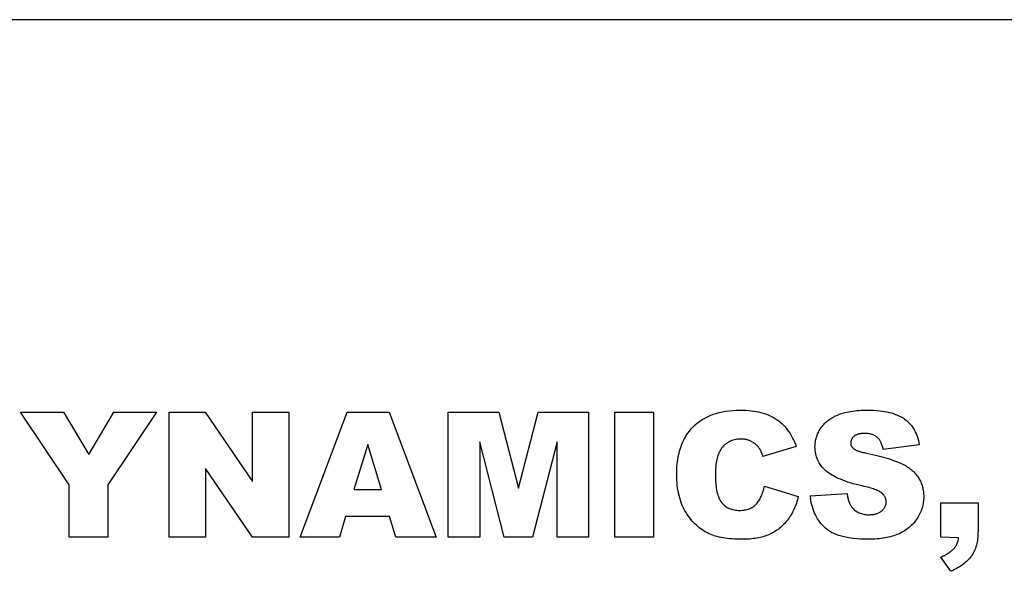
# Model space of a CAD drawing. Units: millimetres. Extents: x 20 to 1662, y 20 to 1169.
# Drawn here: x 1464 to 1563, y 157 to 212 of the extents above; entities that cross this region are included whole.
import ezdxf

# ---------------------------------------------------------------- set-up
doc = ezdxf.new("R2010")
doc.units = ezdxf.units.MM
doc.header["$LTSCALE"] = 92.51
doc.layers.get('0').update_dxf_attribs({"linetype": 'CONTINUOUS'})

msp = doc.modelspace()

# ---------------------------------------------------------------- linework, layer by layer
at = {"color": 3, "linetype": 'CONTINUOUS'}
msp.add_line((1662, 212.304), (1072.362, 212.304), dxfattribs=at)
at = {"color": 4, "linetype": 'CONTINUOUS'}
for p, q in [((1535.8403, 173.0227), (1536.203, 173.0425)), ((1536.203, 173.0425), (1536.5758, 173.0492)), ((1536.5758, 173.0492), (1536.8684, 173.0452)), ((1536.8684, 173.0452), (1537.153, 173.034)), ((1537.153, 173.034), (1537.4295, 173.0151)), ((1548.5224, 173.0185), (1548.7443, 173.0318)), ((1548.7443, 173.0318), (1548.9732, 173.0414)), ((1548.9732, 173.0414), (1549.2083, 173.0471)), ((1549.2083, 173.0471), (1549.4503, 173.0492)), ((1549.4503, 173.0492), (1549.7463, 173.0454)), ((1549.7463, 173.0454), (1550.0338, 173.0352)), ((1550.0338, 173.0352), (1550.3121, 173.0173)), ((1464.3427, 172.8358), (1468.6499, 172.8358)), ((1469.2314, 165.5427), (1464.3427, 172.8358)), ((1468.6499, 172.8358), (1471.1833, 168.599)), ((1471.1833, 168.599), (1473.7167, 172.8358)), ((1477.9975, 172.8358), (1473.1177, 165.5427)), ((1473.7167, 172.8358), (1477.9975, 172.8358)), ((1479.2714, 172.8358), (1482.895, 172.8358)), ((1479.2714, 160.2857), (1479.2714, 172.8358)), ((1482.895, 172.8358), (1487.6198, 165.8932)), ((1487.6198, 172.8358), (1491.2753, 172.8358)), ((1487.6198, 165.8932), (1487.6198, 172.8358)), ((1491.2753, 172.8358), (1491.2753, 160.2857)), ((1492.4118, 160.2857), (1497.1281, 172.8358)), ((1497.1281, 172.8358), (1501.3563, 172.8358)), ((1501.3563, 172.8358), (1506.0755, 160.2857)), ((1507.2735, 172.8358), (1512.3753, 172.8358)), ((1507.2735, 160.2857), (1507.2735, 172.8358)), ((1512.3753, 172.8358), (1514.3449, 165.2007)), ((1514.3449, 165.2007), (1516.3055, 172.8358)), ((1516.3055, 172.8358), (1521.3899, 172.8358)), ((1521.3899, 172.8358), (1521.3899, 160.2857)), ((1524.0168, 172.8358), (1527.9032, 172.8358)), ((1524.0168, 160.2857), (1524.0168, 172.8358)), ((1527.9032, 172.8358), (1527.9032, 160.2857)), ((1532.5589, 171.9436), (1532.8034, 172.1072)), ((1532.8034, 172.1072), (1533.0593, 172.2576)), ((1533.0593, 172.2576), (1533.3252, 172.3947)), ((1533.3252, 172.3947), (1533.6024, 172.519)), ((1533.6024, 172.519), (1533.8897, 172.6305)), ((1533.8897, 172.6305), (1534.1883, 172.7285)), ((1534.1883, 172.7285), (1534.4974, 172.8134)), ((1534.4974, 172.8134), (1534.8173, 172.8853)), ((1534.8173, 172.8853), (1535.1473, 172.9443)), ((1535.1473, 172.9443), (1535.4887, 172.99)), ((1535.4887, 172.99), (1535.8403, 173.0227)), ((1537.4295, 173.0151), (1537.6981, 172.9893)), ((1537.6981, 172.9893), (1537.9591, 172.9554)), ((1537.9591, 172.9554), (1538.2116, 172.9142)), ((1538.2116, 172.9142), (1538.4568, 172.8657)), ((1538.4568, 172.8657), (1538.6933, 172.8098)), ((1538.6933, 172.8098), (1538.9226, 172.7461)), ((1538.9226, 172.7461), (1539.1437, 172.6751)), ((1539.1437, 172.6751), (1539.357, 172.5965)), ((1539.357, 172.5965), (1539.5621, 172.5105)), ((1539.5621, 172.5105), (1539.7599, 172.4168)), ((1539.7599, 172.4168), (1539.9492, 172.3157)), ((1539.9492, 172.3157), (1540.1308, 172.207)), ((1540.1308, 172.207), (1540.3043, 172.091)), ((1540.3043, 172.091), (1540.4713, 171.9667)), ((1545.38, 171.9727), (1545.4874, 172.0556)), ((1545.4874, 172.0556), (1545.5993, 172.136)), ((1545.5993, 172.136), (1545.7156, 172.2132)), ((1545.7156, 172.2132), (1545.8367, 172.2881)), ((1545.8367, 172.2881), (1545.9619, 172.3595)), ((1545.9619, 172.3595), (1546.0917, 172.4285)), ((1546.0917, 172.4285), (1546.2258, 172.4947)), ((1546.2258, 172.4947), (1546.3647, 172.5584)), ((1546.3647, 172.5584), (1546.5083, 172.6176)), ((1546.5083, 172.6176), (1546.6589, 172.6731)), ((1546.6589, 172.6731), (1546.8158, 172.7248)), ((1546.8158, 172.7248), (1546.9795, 172.7728)), ((1546.9795, 172.7728), (1547.1492, 172.8167)), ((1547.1492, 172.8167), (1547.326, 172.857)), ((1547.326, 172.857), (1547.509, 172.8935)), ((1547.509, 172.8935), (1547.699, 172.9263)), ((1547.699, 172.9263), (1547.8947, 172.955)), ((1547.8947, 172.955), (1548.0976, 172.9799)), ((1548.0976, 172.9799), (1548.3067, 173.001)), ((1548.3067, 173.001), (1548.5224, 173.0185)), ((1550.3121, 173.0173), (1550.5818, 172.9931)), ((1550.5818, 172.9931), (1550.8421, 172.9612)), ((1550.8421, 172.9612), (1551.0939, 172.9231)), ((1551.0939, 172.9231), (1551.3369, 172.8777)), ((1551.3369, 172.8777), (1551.5709, 172.8256)), ((1551.5709, 172.8256), (1551.7958, 172.7659)), ((1551.7958, 172.7659), (1552.0118, 172.6998)), ((1552.0118, 172.6998), (1552.2187, 172.6263)), ((1552.2187, 172.6263), (1552.4171, 172.5461)), ((1552.4171, 172.5461), (1552.6061, 172.4586)), ((1552.6061, 172.4586), (1552.7865, 172.3645)), ((1552.7865, 172.3645), (1552.9577, 172.2631)), ((1552.9577, 172.2631), (1553.1203, 172.1554)), ((1553.1203, 172.1554), (1553.2739, 172.0391)), ((1553.2739, 172.0391), (1553.4196, 171.9149)), ((1531.5008, 170.9346), (1531.6885, 171.1604)), ((1531.6885, 171.1604), (1531.8889, 171.3751)), ((1531.8889, 171.3751), (1532.1018, 171.5775)), ((1532.1018, 171.5775), (1532.3249, 171.7672)), ((1532.3249, 171.7672), (1532.5589, 171.9436)), ((1540.4713, 171.9667), (1540.6328, 171.8344)), ((1540.6328, 171.8344), (1540.7886, 171.6942)), ((1540.7886, 171.6942), (1540.9396, 171.5466)), ((1540.9396, 171.5466), (1541.0846, 171.3902)), ((1541.0846, 171.3902), (1541.2244, 171.2263)), ((1541.2244, 171.2263), (1541.3587, 171.054)), ((1541.3587, 171.054), (1541.4876, 170.8743)), ((1544.547, 170.9888), (1544.6105, 171.0974)), ((1544.6105, 171.0974), (1544.6786, 171.2054)), ((1544.6786, 171.2054), (1544.7507, 171.311)), ((1544.7507, 171.311), (1544.8276, 171.4143)), ((1544.8276, 171.4143), (1544.9084, 171.5143)), ((1544.9084, 171.5143), (1544.9939, 171.6118)), ((1544.9939, 171.6118), (1545.0836, 171.706)), ((1545.0836, 171.706), (1545.178, 171.798)), ((1545.178, 171.798), (1545.2767, 171.8866)), ((1545.2767, 171.8866), (1545.38, 171.9727)), ((1553.4196, 171.9149), (1553.5572, 171.7821)), ((1553.5572, 171.7821), (1553.6872, 171.6416)), ((1553.6872, 171.6416), (1553.8088, 171.4922)), ((1553.8088, 171.4922), (1553.9226, 171.335)), ((1553.9226, 171.335), (1554.0281, 171.1694)), ((1554.0281, 171.1694), (1554.1263, 170.9959)), ((1530.8795, 169.9179), (1531.0154, 170.1889)), ((1531.0154, 170.1889), (1531.1641, 170.4489)), ((1531.1641, 170.4489), (1531.326, 170.6972)), ((1531.326, 170.6972), (1531.5008, 170.9346)), ((1536.0501, 170.0811), (1535.9073, 170.0437)), ((1536.1979, 170.1098), (1536.0501, 170.0811)), ((1536.3505, 170.131), (1536.1979, 170.1098)), ((1536.5077, 170.1432), (1536.3505, 170.131)), ((1536.6693, 170.1477), (1536.5077, 170.1432)), ((1536.7422, 170.1466), (1536.6693, 170.1477)), ((1536.8137, 170.1437), (1536.7422, 170.1466)), ((1536.8845, 170.1388), (1536.8137, 170.1437)), ((1536.9539, 170.1326), (1536.8845, 170.1388)), ((1537.0232, 170.1241), (1536.9539, 170.1326)), ((1537.0911, 170.1138), (1537.0232, 170.1241)), ((1537.1583, 170.1016), (1537.0911, 170.1138)), ((1537.2242, 170.088), (1537.1583, 170.1016)), ((1537.2899, 170.072), (1537.2242, 170.088)), ((1537.3543, 170.0544), (1537.2899, 170.072)), ((1541.4876, 170.8743), (1541.6106, 170.6859)), ((1541.6106, 170.6859), (1541.7283, 170.4902)), ((1541.7283, 170.4902), (1541.8406, 170.2858)), ((1541.8406, 170.2858), (1541.9477, 170.074)), ((1541.9477, 170.074), (1542.0488, 169.8535)), ((1544.172, 169.9709), (1544.1963, 170.0874)), ((1544.1963, 170.0874), (1544.2248, 170.2029)), ((1544.2248, 170.2029), (1544.2577, 170.318)), ((1544.2577, 170.318), (1544.2949, 170.4318)), ((1544.2949, 170.4318), (1544.3365, 170.5449)), ((1544.3365, 170.5449), (1544.3824, 170.657)), ((1544.3824, 170.657), (1544.433, 170.7685)), ((1544.433, 170.7685), (1544.4875, 170.879)), ((1544.4875, 170.879), (1544.547, 170.9888)), ((1547.7711, 170.0633), (1547.7538, 170.0181)), ((1547.7912, 170.1076), (1547.7711, 170.0633)), ((1547.8139, 170.1508), (1547.7912, 170.1076)), ((1547.8393, 170.1929), (1547.8139, 170.1508)), ((1547.8673, 170.2341), (1547.8393, 170.1929)), ((1547.8981, 170.2744), (1547.8673, 170.2341)), ((1547.9315, 170.3136), (1547.8981, 170.2744)), ((1547.9675, 170.3517), (1547.9315, 170.3136)), ((1548.0063, 170.3888), (1547.9675, 170.3517)), ((1548.0477, 170.4251), (1548.0063, 170.3888)), ((1548.0911, 170.4599), (1548.0477, 170.4251)), ((1548.1379, 170.4926), (1548.0911, 170.4599)), ((1548.1871, 170.5227), (1548.1379, 170.4926)), ((1548.2392, 170.551), (1548.1871, 170.5227)), ((1548.2933, 170.5765), (1548.2392, 170.551)), ((1548.3508, 170.6002), (1548.2933, 170.5765)), ((1548.4102, 170.6213), (1548.3508, 170.6002)), ((1548.473, 170.6405), (1548.4102, 170.6213)), ((1548.5378, 170.657), (1548.473, 170.6405)), ((1548.6053, 170.6714), (1548.5378, 170.657)), ((1548.6754, 170.6834), (1548.6053, 170.6714)), ((1548.7487, 170.6937), (1548.6754, 170.6834)), ((1548.8242, 170.7013), (1548.7487, 170.6937)), ((1548.9023, 170.7068), (1548.8242, 170.7013)), ((1548.9832, 170.7101), (1548.9023, 170.7068)), ((1549.0673, 170.7115), (1548.9832, 170.7101)), ((1549.1682, 170.7097), (1549.0673, 170.7115)), ((1549.2664, 170.7053), (1549.1682, 170.7097)), ((1549.3619, 170.6975), (1549.2664, 170.7053)), ((1549.455, 170.6872), (1549.3619, 170.6975)), ((1549.5447, 170.6734), (1549.455, 170.6872)), ((1549.6322, 170.6571), (1549.5447, 170.6734)), ((1549.7169, 170.6373), (1549.6322, 170.6571)), ((1549.799, 170.6153), (1549.7169, 170.6373)), ((1549.8779, 170.5895), (1549.799, 170.6153)), ((1549.954, 170.5612), (1549.8779, 170.5895)), ((1550.0275, 170.5296), (1549.954, 170.5612)), ((1550.0984, 170.4955), (1550.0275, 170.5296)), ((1550.1658, 170.4581), (1550.0984, 170.4955)), ((1550.2313, 170.418), (1550.1658, 170.4581)), ((1550.2934, 170.3746), (1550.2313, 170.418)), ((1550.3533, 170.3289), (1550.2934, 170.3746)), ((1550.4103, 170.2786), (1550.3533, 170.3289)), ((1550.4651, 170.225), (1550.4103, 170.2786)), ((1550.5172, 170.1675), (1550.4651, 170.225)), ((1550.5671, 170.1067), (1550.5172, 170.1675)), ((1550.6141, 170.0421), (1550.5671, 170.1067)), ((1554.1263, 170.9959), (1554.2159, 170.8135)), ((1554.2159, 170.8135), (1554.2981, 170.6235)), ((1554.2981, 170.6235), (1554.3717, 170.4247)), ((1554.3717, 170.4247), (1554.4379, 170.2183)), ((1554.4379, 170.2183), (1554.496, 170.003)), ((1499.1999, 169.5836), (1497.8206, 165.072)), ((1500.5878, 165.072), (1499.1999, 169.5836)), ((1512.8983, 160.2857), (1510.4498, 169.8555)), ((1510.4498, 169.8555), (1510.4498, 160.2857)), ((1518.2223, 169.8555), (1515.7651, 160.2857)), ((1518.2223, 160.2857), (1518.2223, 169.8555)), ((1530.5495, 169.0365), (1530.6464, 169.3418)), ((1530.6464, 169.3418), (1530.7566, 169.6353)), ((1530.7566, 169.6353), (1530.8795, 169.9179)), ((1534.6504, 169.0871), (1534.5864, 168.9847)), ((1534.7407, 169.2151), (1534.6504, 169.0871)), ((1534.8356, 169.3353), (1534.7407, 169.2151)), ((1534.9356, 169.4469), (1534.8356, 169.3353)), ((1535.04, 169.5507), (1534.9356, 169.4469)), ((1535.1498, 169.6458), (1535.04, 169.5507)), ((1535.2638, 169.7331), (1535.1498, 169.6458)), ((1535.3829, 169.8117), (1535.2638, 169.7331)), ((1535.5065, 169.8825), (1535.3829, 169.8117)), ((1535.6355, 169.9441), (1535.5065, 169.8825)), ((1535.7688, 169.9983), (1535.6355, 169.9441)), ((1535.9073, 170.0437), (1535.7688, 169.9983)), ((1537.4182, 170.0346), (1537.3543, 170.0544)), ((1537.481, 170.0132), (1537.4182, 170.0346)), ((1537.5433, 169.9893), (1537.481, 170.0132)), ((1537.6044, 169.9642), (1537.5433, 169.9893)), ((1537.6649, 169.937), (1537.6044, 169.9642)), ((1537.7242, 169.9081), (1537.6649, 169.937)), ((1537.7825, 169.8767), (1537.7242, 169.9081)), ((1537.8393, 169.8444), (1537.7825, 169.8767)), ((1537.8954, 169.8101), (1537.8393, 169.8444)), ((1537.9499, 169.7747), (1537.8954, 169.8101)), ((1538.0041, 169.7373), (1537.9499, 169.7747)), ((1538.0564, 169.6986), (1538.0041, 169.7373)), ((1538.1078, 169.658), (1538.0564, 169.6986)), ((1538.1579, 169.6164), (1538.1078, 169.658)), ((1538.2074, 169.5725), (1538.1579, 169.6164)), ((1538.2553, 169.5275), (1538.2074, 169.5725)), ((1538.3024, 169.4808), (1538.2553, 169.5275)), ((1538.3479, 169.4327), (1538.3024, 169.4808)), ((1538.3926, 169.3826), (1538.3479, 169.4327)), ((1538.4359, 169.3315), (1538.3926, 169.3826)), ((1538.4782, 169.2784), (1538.4359, 169.3315)), ((1538.5189, 169.2243), (1538.4782, 169.2784)), ((1538.5436, 169.1895), (1538.5189, 169.2243)), ((1538.5681, 169.1523), (1538.5436, 169.1895)), ((1538.5926, 169.1129), (1538.5681, 169.1523)), ((1538.6167, 169.0713), (1538.5926, 169.1129)), ((1538.6407, 169.027), (1538.6167, 169.0713)), ((1542.2352, 169.3892), (1538.8957, 168.383)), ((1542.0488, 169.8535), (1542.1449, 169.6257)), ((1542.1449, 169.6257), (1542.2352, 169.3892)), ((1544.1174, 169.3763), (1544.1195, 169.4968)), ((1544.1214, 169.1939), (1544.1174, 169.3763)), ((1544.1195, 169.4968), (1544.1261, 169.6166)), ((1544.1344, 169.0161), (1544.1214, 169.1939)), ((1544.1261, 169.6166), (1544.1368, 169.7355)), ((1544.1368, 169.7355), (1544.1524, 169.8538)), ((1544.1524, 169.8538), (1544.172, 169.9709)), ((1547.707, 169.7776), (1547.7059, 169.7268)), ((1547.7059, 169.7268), (1547.7068, 169.6896)), ((1547.7068, 169.6896), (1547.7101, 169.6531)), ((1547.711, 169.8277), (1547.707, 169.7776)), ((1547.7101, 169.6531), (1547.7155, 169.6168)), ((1547.7177, 169.8764), (1547.711, 169.8277)), ((1547.7155, 169.6168), (1547.7232, 169.5814)), ((1547.727, 169.9248), (1547.7177, 169.8764)), ((1547.7232, 169.5814), (1547.7328, 169.5462)), ((1547.7391, 169.9718), (1547.727, 169.9248)), ((1547.7328, 169.5462), (1547.7451, 169.5117)), ((1547.7538, 170.0181), (1547.7391, 169.9718)), ((1547.7451, 169.5117), (1547.7593, 169.4774)), ((1547.7593, 169.4774), (1547.776, 169.4438)), ((1547.776, 169.4438), (1547.7943, 169.4102)), ((1547.7943, 169.4102), (1547.8152, 169.3774)), ((1547.8152, 169.3774), (1547.8382, 169.3447)), ((1547.8382, 169.3447), (1547.8636, 169.3129)), ((1547.8636, 169.3129), (1547.8907, 169.2813)), ((1547.8907, 169.2813), (1547.9206, 169.2501)), ((1547.9206, 169.2501), (1547.9522, 169.2193)), ((1547.9522, 169.2193), (1547.9865, 169.1893)), ((1547.9865, 169.1893), (1548.0236, 169.1579)), ((1548.0236, 169.1579), (1548.0668, 169.1271)), ((1548.0668, 169.1271), (1548.1158, 169.0969)), ((1548.1158, 169.0969), (1548.1708, 169.0668)), ((1550.6588, 169.9742), (1550.6141, 170.0421)), ((1550.7009, 169.9025), (1550.6588, 169.9742)), ((1550.7408, 169.8272), (1550.7009, 169.9025)), ((1550.7775, 169.7482), (1550.7408, 169.8272)), ((1550.8123, 169.6656), (1550.7775, 169.7482)), ((1550.8443, 169.5794), (1550.8123, 169.6656)), ((1550.8739, 169.4899), (1550.8443, 169.5794)), ((1550.9007, 169.3966), (1550.8739, 169.4899)), ((1550.9252, 169.2999), (1550.9007, 169.3966)), ((1550.9472, 169.1995), (1550.9252, 169.2999)), ((1550.9668, 169.0957), (1550.9472, 169.1995)), ((1554.5881, 169.5482), (1550.9668, 169.0957)), ((1554.496, 170.003), (1554.5461, 169.7798)), ((1554.5461, 169.7798), (1554.5881, 169.5482)), ((1530.3357, 168.0539), (1530.3941, 168.3925)), ((1530.3941, 168.3925), (1530.4653, 168.7203)), ((1530.4653, 168.7203), (1530.5495, 169.0365)), ((1534.2876, 168.2251), (1534.2517, 168.0741)), ((1534.327, 168.3694), (1534.2876, 168.2251)), ((1534.3709, 168.5063), (1534.327, 168.3694)), ((1534.4183, 168.6366), (1534.3709, 168.5063)), ((1534.4704, 168.7595), (1534.4183, 168.6366)), ((1534.5263, 168.8757), (1534.4704, 168.7595)), ((1534.5864, 168.9847), (1534.5263, 168.8757)), ((1538.6648, 168.9804), (1538.6407, 169.027)), ((1538.6886, 168.9314), (1538.6648, 168.9804)), ((1538.712, 168.8802), (1538.6886, 168.9314)), ((1538.7356, 168.8261), (1538.712, 168.8802)), ((1538.7589, 168.77), (1538.7356, 168.8261)), ((1538.7823, 168.7114), (1538.7589, 168.77)), ((1538.8052, 168.6506), (1538.7823, 168.7114)), ((1538.8282, 168.5872), (1538.8052, 168.6506)), ((1538.8509, 168.5213), (1538.8282, 168.5872)), ((1538.8736, 168.4531), (1538.8509, 168.5213)), ((1538.8957, 168.383), (1538.8736, 168.4531)), ((1544.1555, 168.8421), (1544.1344, 169.0161)), ((1544.1858, 168.6725), (1544.1555, 168.8421)), ((1544.2241, 168.5068), (1544.1858, 168.6725)), ((1544.2713, 168.3451), (1544.2241, 168.5068)), ((1544.327, 168.1875), (1544.2713, 168.3451)), ((1544.3913, 168.0345), (1544.327, 168.1875)), ((1548.1708, 169.0668), (1548.2314, 169.0368)), ((1548.2314, 169.0368), (1548.2982, 169.0073)), ((1548.2982, 169.0073), (1548.3708, 168.9782)), ((1548.3708, 168.9782), (1548.4494, 168.9495)), ((1548.4494, 168.9495), (1548.5333, 168.9208)), ((1548.5333, 168.9208), (1548.6236, 168.8922)), ((1548.6236, 168.8922), (1548.7195, 168.8642)), ((1548.7195, 168.8642), (1548.8217, 168.8366)), ((1548.8217, 168.8366), (1548.9295, 168.8087)), ((1548.9295, 168.8087), (1549.0435, 168.7813)), ((1549.0435, 168.7813), (1549.1633, 168.7544)), ((1549.1633, 168.7544), (1549.2893, 168.7277)), ((1549.2893, 168.7277), (1549.6011, 168.6589)), ((1549.6011, 168.6589), (1549.9022, 168.5903)), ((1549.9022, 168.5903), (1550.1916, 168.5213)), ((1550.1916, 168.5213), (1550.47, 168.4524)), ((1550.47, 168.4524), (1550.7368, 168.383)), ((1550.7368, 168.383), (1550.9926, 168.3141)), ((1550.9926, 168.3141), (1551.2369, 168.2447)), ((1551.2369, 168.2447), (1551.4702, 168.1756)), ((1551.4702, 168.1756), (1551.6918, 168.1057)), ((1551.6918, 168.1057), (1551.9025, 168.0363)), ((1487.6198, 160.2857), (1482.9182, 167.1758)), ((1482.9182, 167.1758), (1482.9182, 160.2857)), ((1530.2389, 166.9694), (1530.2582, 167.3422)), ((1530.2582, 167.3422), (1530.2905, 167.7034)), ((1530.2905, 167.7034), (1530.3357, 168.0539)), ((1534.1375, 167.2128), (1534.1268, 167.0195)), ((1534.1518, 167.3992), (1534.1375, 167.2128)), ((1534.1709, 167.5782), (1534.1518, 167.3992)), ((1534.1936, 167.7506), (1534.1709, 167.5782)), ((1534.221, 167.9158), (1534.1936, 167.7506)), ((1534.2517, 168.0741), (1534.221, 167.9158)), ((1544.4639, 167.8849), (1544.3913, 168.0345)), ((1544.5452, 167.7399), (1544.4639, 167.8849)), ((1544.6349, 167.5985), (1544.5452, 167.7399)), ((1544.7336, 167.4615), (1544.6349, 167.5985)), ((1544.8403, 167.3286), (1544.7336, 167.4615)), ((1544.956, 167.1997), (1544.8403, 167.3286)), ((1545.0801, 167.0747), (1544.956, 167.1997)), ((1551.9025, 168.0363), (1552.1018, 167.9666)), ((1552.1018, 167.9666), (1552.2902, 167.8971)), ((1552.2902, 167.8971), (1552.4668, 167.8269)), ((1552.4668, 167.8269), (1552.6326, 167.757)), ((1552.6326, 167.757), (1552.7869, 167.6869)), ((1552.7869, 167.6869), (1552.9303, 167.6172)), ((1552.9303, 167.6172), (1553.0653, 167.5457)), ((1553.0653, 167.5457), (1553.1958, 167.4724)), ((1553.1958, 167.4724), (1553.3216, 167.3972)), ((1553.3216, 167.3972), (1553.4429, 167.3199)), ((1553.4429, 167.3199), (1553.5594, 167.2402)), ((1553.5594, 167.2402), (1553.6714, 167.1589)), ((1553.6714, 167.1589), (1553.7785, 167.0752)), ((1530.2322, 166.5857), (1530.2389, 166.9694)), ((1530.2362, 166.2965), (1530.2322, 166.5857)), ((1530.2473, 166.0146), (1530.2362, 166.2965)), ((1534.1206, 166.8191), (1534.1181, 166.612)), ((1534.1181, 166.612), (1534.1208, 166.3555)), ((1534.1268, 167.0195), (1534.1206, 166.8191)), ((1534.1208, 166.3555), (1534.1281, 166.1097)), ((1534.1281, 166.1097), (1534.1409, 165.8741)), ((1545.2132, 166.954), (1545.0801, 167.0747)), ((1545.3544, 166.8365), (1545.2132, 166.954)), ((1545.5076, 166.722), (1545.3544, 166.8365)), ((1545.6717, 166.6104), (1545.5076, 166.722)), ((1545.8479, 166.5022), (1545.6717, 166.6104)), ((1546.0351, 166.3967), (1545.8479, 166.5022)), ((1546.234, 166.294), (1546.0351, 166.3967)), ((1546.444, 166.1945), (1546.234, 166.294)), ((1546.666, 166.0983), (1546.444, 166.1945)), ((1553.7785, 167.0752), (1553.8811, 166.9897)), ((1553.8811, 166.9897), (1553.9785, 166.9015)), ((1553.9785, 166.9015), (1554.0716, 166.8115)), ((1554.0716, 166.8115), (1554.16, 166.7191)), ((1554.16, 166.7191), (1554.2439, 166.6252)), ((1554.2439, 166.6252), (1554.3225, 166.5285)), ((1554.3225, 166.5285), (1554.3969, 166.4299)), ((1554.3969, 166.4299), (1554.4666, 166.329)), ((1554.4666, 166.329), (1554.5316, 166.2263)), ((1554.5316, 166.2263), (1554.5919, 166.1217)), ((1554.5919, 166.1217), (1554.6487, 166.0159)), ((1469.2314, 160.2857), (1469.2314, 165.5427)), ((1473.1177, 165.5427), (1473.1177, 160.2857)), ((1530.2658, 165.7387), (1530.2473, 166.0146)), ((1530.2914, 165.4699), (1530.2658, 165.7387)), ((1530.325, 165.2071), (1530.2914, 165.4699)), ((1530.3654, 164.9513), (1530.325, 165.2071)), ((1534.1409, 165.8741), (1534.1582, 165.6492)), ((1534.1582, 165.6492), (1534.1809, 165.4341)), ((1534.1809, 165.4341), (1534.2081, 165.2296)), ((1534.2081, 165.2296), (1534.2404, 165.0353)), ((1538.9347, 164.9867), (1538.9727, 165.1246)), ((1538.9727, 165.1246), (1539.0088, 165.2668)), ((1539.0088, 165.2668), (1539.042, 165.414)), ((1539.042, 165.414), (1542.4405, 164.3853)), ((1546.8987, 166.0046), (1546.666, 166.0983)), ((1547.1434, 165.9139), (1546.8987, 166.0046)), ((1547.399, 165.8262), (1547.1434, 165.9139)), ((1547.6667, 165.7416), (1547.399, 165.8262)), ((1547.9455, 165.6594), (1547.6667, 165.7416)), ((1548.2358, 165.5806), (1547.9455, 165.6594)), ((1548.5376, 165.5044), (1548.2358, 165.5806)), ((1548.8511, 165.4314), (1548.5376, 165.5044)), ((1549.0415, 165.3882), (1548.8511, 165.4314)), ((1549.2232, 165.3452), (1549.0415, 165.3882)), ((1549.396, 165.3014), (1549.2232, 165.3452)), ((1549.5601, 165.2577), (1549.396, 165.3014)), ((1549.7149, 165.2132), (1549.5601, 165.2577)), ((1549.8612, 165.1688), (1549.7149, 165.2132)), ((1549.9986, 165.1237), (1549.8612, 165.1688)), ((1550.1273, 165.0787), (1549.9986, 165.1237)), ((1554.6487, 166.0159), (1554.7015, 165.9084)), ((1554.7015, 165.9084), (1554.7505, 165.7995)), ((1554.7505, 165.7995), (1554.7953, 165.6886)), ((1554.7953, 165.6886), (1554.8367, 165.5764)), ((1554.8367, 165.5764), (1554.8741, 165.4623)), ((1554.8741, 165.4623), (1554.9077, 165.3475)), ((1554.9077, 165.3475), (1554.9371, 165.2301)), ((1554.9371, 165.2301), (1554.9627, 165.1118)), ((1497.8206, 165.072), (1500.5878, 165.072)), ((1530.4132, 164.7019), (1530.3654, 164.9513)), ((1530.4682, 164.4594), (1530.4132, 164.7019)), ((1530.531, 164.2229), (1530.4682, 164.4594)), ((1530.6007, 163.9931), (1530.531, 164.2229)), ((1534.2404, 165.0353), (1534.2776, 164.8515)), ((1534.2776, 164.8515), (1534.3199, 164.6774)), ((1534.3199, 164.6774), (1534.3671, 164.5142)), ((1534.3671, 164.5142), (1534.4192, 164.3608)), ((1534.4192, 164.3608), (1534.476, 164.218)), ((1534.476, 164.218), (1534.5381, 164.0851)), ((1538.5409, 164.0439), (1538.5984, 164.1463)), ((1538.5984, 164.1463), (1538.6538, 164.253)), ((1538.6538, 164.253), (1538.7064, 164.3643)), ((1538.7064, 164.3643), (1538.7572, 164.4797)), ((1538.7572, 164.4797), (1538.8048, 164.5999)), ((1538.8048, 164.5999), (1538.8507, 164.7242)), ((1538.8507, 164.7242), (1538.8937, 164.8533)), ((1538.8937, 164.8533), (1538.9347, 164.9867)), ((1542.3959, 164.2082), (1542.3485, 164.0352)), ((1542.4405, 164.3853), (1542.3959, 164.2082)), ((1543.6471, 164.438), (1547.3376, 164.6689)), ((1543.6471, 164.438), (1543.6712, 164.2024)), ((1543.7039, 163.9726), (1543.6712, 164.2024)), ((1547.3376, 164.6689), (1547.3532, 164.5578)), ((1547.3532, 164.5578), (1547.371, 164.4505)), ((1547.371, 164.4505), (1547.3906, 164.3465)), ((1547.3906, 164.3465), (1547.4124, 164.2461)), ((1547.4124, 164.2461), (1547.4358, 164.1488)), ((1547.4358, 164.1488), (1547.4614, 164.055)), ((1550.2467, 165.0326), (1550.1273, 165.0787)), ((1550.3575, 164.9865), (1550.2467, 165.0326)), ((1550.4595, 164.9399), (1550.3575, 164.9865)), ((1550.5528, 164.8936), (1550.4595, 164.9399)), ((1550.637, 164.8464), (1550.5528, 164.8936)), ((1550.7127, 164.7995), (1550.637, 164.8464)), ((1550.7797, 164.7515), (1550.7127, 164.7995)), ((1550.838, 164.7039), (1550.7797, 164.7515)), ((1550.8897, 164.6549), (1550.838, 164.7039)), ((1550.9383, 164.6055), (1550.8897, 164.6549)), ((1550.9835, 164.5552), (1550.9383, 164.6055)), ((1551.0253, 164.5042), (1550.9835, 164.5552)), ((1551.0636, 164.4521), (1551.0253, 164.5042)), ((1551.0986, 164.3995), (1551.0636, 164.4521)), ((1551.1302, 164.3461), (1551.0986, 164.3995)), ((1551.1587, 164.2922), (1551.1302, 164.3461)), ((1551.1832, 164.237), (1551.1587, 164.2922)), ((1551.2048, 164.181), (1551.1832, 164.237)), ((1551.2231, 164.1245), (1551.2048, 164.181)), ((1554.9627, 165.1118), (1554.9843, 164.9916)), ((1554.9843, 164.9916), (1555.0023, 164.8703)), ((1555.0023, 164.8703), (1555.0161, 164.7466)), ((1555.0161, 164.7466), (1555.0262, 164.6222)), ((1555.0315, 164.2176), (1555.0235, 164.069)), ((1555.0262, 164.6222), (1555.0322, 164.4955)), ((1555.0342, 164.3679), (1555.0315, 164.2176)), ((1555.0322, 164.4955), (1555.0342, 164.3679)), ((1530.678, 163.7698), (1530.6007, 163.9931)), ((1530.7624, 163.5533), (1530.678, 163.7698)), ((1530.8543, 163.3429), (1530.7624, 163.5533)), ((1530.9532, 163.1394), (1530.8543, 163.3429)), ((1531.0596, 162.9423), (1530.9532, 163.1394)), ((1534.5381, 164.0851), (1534.6047, 163.9626)), ((1534.6047, 163.9626), (1534.6764, 163.8504)), ((1534.6764, 163.8504), (1534.7526, 163.7486)), ((1534.7526, 163.7486), (1534.8341, 163.6544)), ((1534.8341, 163.6544), (1534.9195, 163.5667)), ((1534.9195, 163.5667), (1535.0091, 163.4847)), ((1535.0091, 163.4847), (1535.1022, 163.409)), ((1535.1022, 163.409), (1535.1997, 163.3391)), ((1535.1997, 163.3391), (1535.3008, 163.2759)), ((1535.3008, 163.2759), (1535.4063, 163.2182)), ((1535.4063, 163.2182), (1535.5152, 163.1672)), ((1535.5152, 163.1672), (1535.6288, 163.1215)), ((1537.5095, 163.13), (1537.6129, 163.1712)), ((1537.6129, 163.1712), (1537.7117, 163.2178)), ((1537.7117, 163.2178), (1537.8063, 163.2688)), ((1537.8063, 163.2688), (1537.8965, 163.3253)), ((1537.8965, 163.3253), (1537.9827, 163.3863)), ((1537.9827, 163.3863), (1538.0647, 163.4525)), ((1538.0647, 163.4525), (1538.1421, 163.5233)), ((1538.1421, 163.5233), (1538.2152, 163.5994)), ((1538.2152, 163.5994), (1538.2855, 163.6793)), ((1538.2855, 163.6793), (1538.353, 163.7638)), ((1538.353, 163.7638), (1538.4183, 163.8526)), ((1538.4183, 163.8526), (1538.4806, 163.9461)), ((1538.4806, 163.9461), (1538.5409, 164.0439)), ((1542.0653, 163.2249), (1541.9998, 163.0744)), ((1542.128, 163.3796), (1542.0653, 163.2249)), ((1542.1877, 163.5379), (1542.128, 163.3796)), ((1542.2447, 163.7003), (1542.1877, 163.5379)), ((1542.2979, 163.8655), (1542.2447, 163.7003)), ((1542.3485, 164.0352), (1542.2979, 163.8655)), ((1543.7451, 163.7479), (1543.7039, 163.9726)), ((1543.7948, 163.5288), (1543.7451, 163.7479)), ((1543.8527, 163.3144), (1543.7948, 163.5288)), ((1543.9191, 163.1058), (1543.8527, 163.3144)), ((1547.4614, 164.055), (1547.489, 163.9644)), ((1547.489, 163.9644), (1547.5188, 163.8773)), ((1547.5188, 163.8773), (1547.55, 163.7929)), ((1547.55, 163.7929), (1547.5836, 163.7123)), ((1547.5836, 163.7123), (1547.6188, 163.6351)), ((1547.6188, 163.6351), (1547.6564, 163.5614)), ((1547.6564, 163.5614), (1547.6956, 163.4903)), ((1547.6956, 163.4903), (1547.7369, 163.4231)), ((1547.7369, 163.4231), (1547.78, 163.3589)), ((1547.78, 163.3589), (1547.8255, 163.2983)), ((1547.8255, 163.2983), (1547.9016, 163.2057)), ((1547.9016, 163.2057), (1547.9824, 163.1193)), ((1551.0131, 163.1298), (1551.053, 163.1826)), ((1551.053, 163.1826), (1551.0897, 163.2367)), ((1551.0897, 163.2367), (1551.1229, 163.2917)), ((1551.1229, 163.2917), (1551.1529, 163.348)), ((1551.1529, 163.348), (1551.1788, 163.4046)), ((1551.1788, 163.4046), (1551.2017, 163.4625)), ((1551.2017, 163.4625), (1551.2208, 163.5213)), ((1551.2208, 163.5213), (1551.2369, 163.5814)), ((1551.2382, 164.0673), (1551.2231, 164.1245)), ((1551.2369, 163.5814), (1551.2489, 163.6417)), ((1551.2498, 164.0089), (1551.2382, 164.0673)), ((1551.2489, 163.6417), (1551.2578, 163.7037)), ((1551.2582, 163.9501), (1551.2498, 164.0089)), ((1551.2578, 163.7037), (1551.2629, 163.7664)), ((1551.2632, 163.8905), (1551.2582, 163.9501)), ((1551.2629, 163.7664), (1551.265, 163.8304)), ((1551.265, 163.8304), (1551.2632, 163.8905)), ((1554.8661, 163.2089), (1554.8213, 163.0704)), ((1554.9053, 163.3485), (1554.8661, 163.2089)), ((1554.9393, 163.4896), (1554.9053, 163.3485)), ((1554.9681, 163.6322), (1554.9393, 163.4896)), ((1554.9919, 163.7765), (1554.9681, 163.6322)), ((1555.0101, 163.9221), (1554.9919, 163.7765)), ((1555.0235, 164.069), (1555.0101, 163.9221)), ((1556.7613, 163.7455), (1560.4867, 163.7455)), ((1556.7613, 160.2857), (1556.7613, 163.7455)), ((1560.4867, 163.7455), (1560.4867, 160.8761)), ((1496.9822, 162.3575), (1496.3743, 160.2857)), ((1501.4002, 162.3575), (1496.9822, 162.3575)), ((1502.0165, 160.2857), (1501.4002, 162.3575)), ((1531.173, 162.7521), (1531.0596, 162.9423)), ((1531.2926, 162.568), (1531.173, 162.7521)), ((1531.4144, 162.3912), (1531.2926, 162.568)), ((1531.5393, 162.2213), (1531.4144, 162.3912)), ((1531.6667, 162.0587), (1531.5393, 162.2213)), ((1535.6288, 163.1215), (1535.7457, 163.0823)), ((1535.7457, 163.0823), (1535.867, 163.0492)), ((1535.867, 163.0492), (1535.992, 163.0222)), ((1535.992, 163.0222), (1536.1211, 163.0011)), ((1536.1211, 163.0011), (1536.2541, 162.9861)), ((1536.2541, 162.9861), (1536.391, 162.977)), ((1536.391, 162.977), (1536.5319, 162.9741)), ((1536.5319, 162.9741), (1536.6691, 162.9764)), ((1536.6691, 162.9764), (1536.8021, 162.9837)), ((1536.8021, 162.9837), (1536.9306, 162.9958)), ((1536.9306, 162.9958), (1537.0548, 163.0129)), ((1537.0548, 163.0129), (1537.175, 163.0345)), ((1537.175, 163.0345), (1537.2909, 163.0614)), ((1537.2909, 163.0614), (1537.4024, 163.093)), ((1537.4024, 163.093), (1537.5095, 163.13)), ((1541.5398, 162.2451), (1541.4522, 162.1198)), ((1541.6239, 162.374), (1541.5398, 162.2451)), ((1541.7054, 162.507), (1541.6239, 162.374)), ((1541.7831, 162.643), (1541.7054, 162.507)), ((1541.8584, 162.7831), (1541.7831, 162.643)), ((1541.9305, 162.9267), (1541.8584, 162.7831)), ((1541.9998, 163.0744), (1541.9305, 162.9267)), ((1543.9936, 162.902), (1543.9191, 163.1058)), ((1544.0767, 162.704), (1543.9936, 162.902)), ((1544.168, 162.5105), (1544.0767, 162.704)), ((1544.2678, 162.3228), (1544.168, 162.5105)), ((1544.3757, 162.14), (1544.2678, 162.3228)), ((1547.9824, 163.1193), (1548.0673, 163.039)), ((1548.0673, 163.039), (1548.1561, 162.965)), ((1548.1561, 162.965), (1548.249, 162.8964)), ((1548.249, 162.8964), (1548.3458, 162.8341)), ((1548.3458, 162.8341), (1548.4467, 162.7777)), ((1548.4467, 162.7777), (1548.5523, 162.7279)), ((1548.5523, 162.7279), (1548.6612, 162.6833)), ((1548.6612, 162.6833), (1548.7743, 162.6448)), ((1548.7743, 162.6448), (1548.8912, 162.6123)), ((1548.8912, 162.6123), (1549.0128, 162.5858)), ((1549.0128, 162.5858), (1549.1377, 162.5649)), ((1549.1377, 162.5649), (1549.2673, 162.5504)), ((1549.2673, 162.5504), (1549.4002, 162.5415)), ((1549.4002, 162.5415), (1549.5378, 162.5388)), ((1549.5378, 162.5388), (1549.6396, 162.5402)), ((1549.6396, 162.5402), (1549.7389, 162.5448)), ((1549.7389, 162.5448), (1549.8347, 162.5522)), ((1549.8347, 162.5522), (1549.9282, 162.5628)), ((1549.9282, 162.5628), (1550.0184, 162.5762)), ((1550.0184, 162.5762), (1550.1059, 162.5929)), ((1550.1059, 162.5929), (1550.1901, 162.6125)), ((1550.1901, 162.6125), (1550.2718, 162.6355)), ((1550.2718, 162.6355), (1550.3499, 162.6609)), ((1550.3499, 162.6609), (1550.4257, 162.6898)), ((1550.4257, 162.6898), (1550.498, 162.7216)), ((1550.498, 162.7216), (1550.568, 162.7566)), ((1550.568, 162.7566), (1550.6345, 162.7945)), ((1550.6345, 162.7945), (1550.6987, 162.8359)), ((1550.6987, 162.8359), (1550.7595, 162.88)), ((1550.7595, 162.88), (1550.8176, 162.9274)), ((1550.8176, 162.9274), (1550.8715, 162.9761)), ((1550.8715, 162.9761), (1550.922, 163.0262)), ((1550.922, 163.0262), (1550.9692, 163.0773)), ((1550.9692, 163.0773), (1551.0131, 163.1298)), ((1554.4457, 162.2718), (1554.3652, 162.1442)), ((1554.5211, 162.4012), (1554.4457, 162.2718)), ((1554.5915, 162.5321), (1554.5211, 162.4012)), ((1554.657, 162.6644), (1554.5915, 162.5321)), ((1554.7169, 162.798), (1554.657, 162.6644)), ((1554.7717, 162.9334), (1554.7169, 162.798)), ((1554.8213, 163.0704), (1554.7717, 162.9334)), ((1531.7974, 161.9028), (1531.6667, 162.0587)), ((1531.9303, 161.7545), (1531.7974, 161.9028)), ((1532.0666, 161.6129), (1531.9303, 161.7545)), ((1532.2049, 161.4786), (1532.0666, 161.6129)), ((1532.3467, 161.351), (1532.2049, 161.4786)), ((1532.491, 161.2308), (1532.3467, 161.351)), ((1532.638, 161.1172), (1532.491, 161.2308)), ((1540.6488, 161.2482), (1540.5362, 161.1562)), ((1540.7591, 161.3444), (1540.6488, 161.2482)), ((1540.8664, 161.4439), (1540.7591, 161.3444)), ((1540.9712, 161.5474), (1540.8664, 161.4439)), ((1541.0728, 161.6543), (1540.9712, 161.5474)), ((1541.1721, 161.7652), (1541.0728, 161.6543)), ((1541.2683, 161.8795), (1541.1721, 161.7652)), ((1541.362, 161.9981), (1541.2683, 161.8795)), ((1541.4522, 162.1198), (1541.362, 161.9981)), ((1544.4926, 161.963), (1544.3757, 162.14)), ((1544.6176, 161.7906), (1544.4926, 161.963)), ((1544.7512, 161.6238), (1544.6176, 161.7906)), ((1544.893, 161.462), (1544.7512, 161.6238)), ((1545.0435, 161.3056), (1544.893, 161.462)), ((1545.205, 161.1557), (1545.0435, 161.3056)), ((1553.565, 161.2473), (1553.4459, 161.1524)), ((1553.6792, 161.3455), (1553.565, 161.2473)), ((1553.7899, 161.4479), (1553.6792, 161.3455)), ((1553.8961, 161.5542), (1553.7899, 161.4479)), ((1553.9985, 161.6646), (1553.8961, 161.5542)), ((1554.0961, 161.7781), (1553.9985, 161.6646)), ((1554.19, 161.8964), (1554.0961, 161.7781)), ((1554.2796, 162.0179), (1554.19, 161.8964)), ((1554.3652, 162.1442), (1554.2796, 162.0179)), ((1473.1177, 160.2857), (1469.2314, 160.2857)), ((1482.9182, 160.2857), (1479.2714, 160.2857)), ((1491.2753, 160.2857), (1487.6198, 160.2857)), ((1496.3743, 160.2857), (1492.4118, 160.2857)), ((1506.0755, 160.2857), (1502.0165, 160.2857)), ((1510.4498, 160.2857), (1507.2735, 160.2857)), ((1515.7651, 160.2857), (1512.8983, 160.2857)), ((1521.3899, 160.2857), (1518.2223, 160.2857)), ((1527.9032, 160.2857), (1524.0168, 160.2857)), ((1532.7876, 161.0112), (1532.638, 161.1172)), ((1532.9406, 160.9119), (1532.7876, 161.0112)), ((1533.0956, 160.8199), (1532.9406, 160.9119)), ((1533.2537, 160.7349), (1533.0956, 160.8199)), ((1533.414, 160.6569), (1533.2537, 160.7349)), ((1533.5788, 160.5851), (1533.414, 160.6569)), ((1533.7494, 160.518), (1533.5788, 160.5851)), ((1533.9262, 160.4554), (1533.7494, 160.518)), ((1534.1083, 160.3978), (1533.9262, 160.4554)), ((1534.297, 160.3441), (1534.1083, 160.3978)), ((1534.4911, 160.2956), (1534.297, 160.3441)), ((1534.6913, 160.2515), (1534.4911, 160.2956)), ((1534.8971, 160.2123), (1534.6913, 160.2515)), ((1535.1093, 160.1773), (1534.8971, 160.2123)), ((1535.327, 160.1471), (1535.1093, 160.1773)), ((1538.2931, 160.1849), (1538.1176, 160.1562)), ((1538.4646, 160.217), (1538.2931, 160.1849)), ((1538.6311, 160.2533), (1538.4646, 160.217)), ((1538.793, 160.2931), (1538.6311, 160.2533)), ((1538.9502, 160.3372), (1538.793, 160.2931)), ((1539.103, 160.3846), (1538.9502, 160.3372)), ((1539.2508, 160.4363), (1539.103, 160.3846)), ((1539.3943, 160.4917), (1539.2508, 160.4363)), ((1539.5327, 160.5516), (1539.3943, 160.4917)), ((1539.6681, 160.614), (1539.5327, 160.5516)), ((1539.8004, 160.6806), (1539.6681, 160.614)), ((1539.93, 160.7503), (1539.8004, 160.6806)), ((1540.0567, 160.8242), (1539.93, 160.7503)), ((1540.181, 160.9012), (1540.0567, 160.8242)), ((1540.3021, 160.9825), (1540.181, 160.9012)), ((1540.4205, 161.0673), (1540.3021, 160.9825)), ((1540.5362, 161.1562), (1540.4205, 161.0673)), ((1545.3823, 161.0157), (1545.205, 161.1557)), ((1545.5744, 160.8852), (1545.3823, 161.0157)), ((1545.7826, 160.765), (1545.5744, 160.8852)), ((1546.0055, 160.6538), (1545.7826, 160.765)), ((1546.2442, 160.5528), (1546.0055, 160.6538)), ((1546.4983, 160.4612), (1546.2442, 160.5528)), ((1546.768, 160.3797), (1546.4983, 160.4612)), ((1547.0523, 160.3073), (1546.768, 160.3797)), ((1547.3525, 160.2448), (1547.0523, 160.3073)), ((1547.668, 160.192), (1547.3525, 160.2448)), ((1547.9991, 160.149), (1547.668, 160.192)), ((1550.9523, 160.1728), (1550.7561, 160.1461)), ((1551.1438, 160.2038), (1550.9523, 160.1728)), ((1551.33, 160.2386), (1551.1438, 160.2038)), ((1551.5117, 160.2778), (1551.33, 160.2386)), ((1551.6883, 160.3207), (1551.5117, 160.2778)), ((1551.8601, 160.3681), (1551.6883, 160.3207)), ((1552.0269, 160.4196), (1551.8601, 160.3681)), ((1552.1888, 160.475), (1552.0269, 160.4196)), ((1552.3458, 160.5345), (1552.1888, 160.475)), ((1552.4981, 160.5986), (1552.3458, 160.5345)), ((1552.6458, 160.6659), (1552.4981, 160.5986)), ((1552.7896, 160.7374), (1552.6458, 160.6659)), ((1552.929, 160.8124), (1552.7896, 160.7374)), ((1553.0646, 160.8919), (1552.929, 160.8124)), ((1553.1955, 160.9748), (1553.0646, 160.8919)), ((1553.3229, 161.0618), (1553.1955, 160.9748)), ((1553.4459, 161.1524), (1553.3229, 161.0618)), ((1558.5367, 160.2076), (1556.7613, 160.2857)), ((1558.5273, 160.1314), (1558.5367, 160.2076)), ((1560.4633, 160.3056), (1560.4454, 160.1264)), ((1560.4762, 160.4906), (1560.4633, 160.3056)), ((1560.484, 160.6804), (1560.4762, 160.4906)), ((1560.4867, 160.8761), (1560.484, 160.6804)), ((1535.5508, 160.1214), (1535.327, 160.1471)), ((1535.7802, 160.1007), (1535.5508, 160.1214)), ((1536.0158, 160.0842), (1535.7802, 160.1007)), ((1536.2569, 160.0727), (1536.0158, 160.0842)), ((1536.5041, 160.0658), (1536.2569, 160.0727)), ((1536.7569, 160.0637), (1536.5041, 160.0658)), ((1536.9653, 160.0653), (1536.7569, 160.0637)), ((1537.1688, 160.0711), (1536.9653, 160.0653)), ((1537.3677, 160.0804), (1537.1688, 160.0711)), ((1537.5618, 160.0938), (1537.3677, 160.0804)), ((1537.7518, 160.1105), (1537.5618, 160.0938)), ((1537.9371, 160.1317), (1537.7518, 160.1105)), ((1538.1176, 160.1562), (1537.9371, 160.1317)), ((1548.3452, 160.1154), (1547.9991, 160.149)), ((1548.7068, 160.0913), (1548.3452, 160.1154)), ((1549.0838, 160.0771), (1548.7068, 160.0913)), ((1549.4764, 160.0724), (1549.0838, 160.0771)), ((1549.7018, 160.0744), (1549.4764, 160.0724)), ((1549.9224, 160.0804), (1549.7018, 160.0744)), ((1550.1379, 160.0905), (1549.9224, 160.0804)), ((1550.3491, 160.1051), (1550.1379, 160.0905)), ((1550.5548, 160.1234), (1550.3491, 160.1051)), ((1550.7561, 160.1461), (1550.5548, 160.1234)), ((1558.0793, 159.1443), (1558.1285, 159.2018)), ((1558.1285, 159.2018), (1558.1735, 159.2595)), ((1558.1735, 159.2595), (1558.2162, 159.3189)), ((1558.2162, 159.3189), (1558.2563, 159.3795)), ((1558.2563, 159.3795), (1558.294, 159.4416)), ((1558.294, 159.4416), (1558.3287, 159.5044)), ((1558.3287, 159.5044), (1558.3612, 159.5692)), ((1558.3612, 159.5692), (1558.3908, 159.6347)), ((1558.3908, 159.6347), (1558.4182, 159.7022)), ((1558.4182, 159.7022), (1558.4427, 159.7702)), ((1558.4427, 159.7702), (1558.4648, 159.8398)), ((1558.4648, 159.8398), (1558.4841, 159.9106)), ((1558.4841, 159.9106), (1558.5011, 159.9831)), ((1558.5011, 159.9831), (1558.5153, 160.0566)), ((1558.5153, 160.0566), (1558.5273, 160.1314)), ((1560.2778, 159.3064), (1560.2288, 159.1581)), ((1560.3219, 159.4603), (1560.2778, 159.3064)), ((1560.3604, 159.6186), (1560.3219, 159.4603)), ((1560.3938, 159.7827), (1560.3604, 159.6186)), ((1560.4221, 159.9518), (1560.3938, 159.7827)), ((1560.4454, 160.1264), (1560.4221, 159.9518)), ((1556.7613, 158.2814), (1556.8828, 158.3389)), ((1557.7713, 156.8469), (1556.7613, 158.2814)), ((1556.8828, 158.3389), (1557, 158.397)), ((1557, 158.397), (1557.112, 158.4549)), ((1557.112, 158.4549), (1557.2195, 158.513)), ((1557.2195, 158.513), (1557.3217, 158.5705)), ((1557.3217, 158.5705), (1557.4195, 158.6281)), ((1557.4195, 158.6281), (1557.5121, 158.6856)), ((1557.5121, 158.6856), (1557.6003, 158.7437)), ((1557.6003, 158.7437), (1557.6832, 158.8009)), ((1557.6832, 158.8009), (1557.7613, 158.8584)), ((1557.7613, 158.8584), (1557.8346, 158.9159)), ((1557.8346, 158.9159), (1557.9032, 158.9733)), ((1557.9032, 158.9733), (1557.9666, 159.0301)), ((1557.9666, 159.0301), (1558.0254, 159.0875)), ((1558.0254, 159.0875), (1558.0793, 159.1443)), ((1559.7403, 158.2638), (1559.6472, 158.1518)), ((1559.8265, 158.3776), (1559.7403, 158.2638)), ((1559.9064, 158.4945), (1559.8265, 158.3776)), ((1559.9812, 158.6168), (1559.9064, 158.4945)), ((1560.0507, 158.7441), (1559.9812, 158.6168)), ((1560.1155, 158.8771), (1560.0507, 158.7441)), ((1560.1747, 159.0147), (1560.1155, 158.8771)), ((1560.2288, 159.1581), (1560.1747, 159.0147)), ((1558.4795, 157.2184), (1558.3136, 157.1231)), ((1558.6387, 157.3155), (1558.4795, 157.2184)), ((1558.7901, 157.4141), (1558.6387, 157.3155)), ((1558.9346, 157.5145), (1558.7901, 157.4141)), ((1559.0713, 157.6165), (1558.9346, 157.5145)), ((1559.2011, 157.7203), (1559.0713, 157.6165)), ((1559.3234, 157.8256), (1559.2011, 157.7203)), ((1559.4387, 157.9327), (1559.3234, 157.8256)), ((1559.5465, 158.0414), (1559.4387, 157.9327)), ((1559.6472, 158.1518), (1559.5465, 158.0414)), ((1557.9595, 156.9374), (1557.7713, 156.8469)), ((1558.1401, 157.0294), (1557.9595, 156.9374)), ((1558.3136, 157.1231), (1558.1401, 157.0294))]:
    msp.add_line(p, q, dxfattribs=at)

doc.saveas('drawing.dxf')
